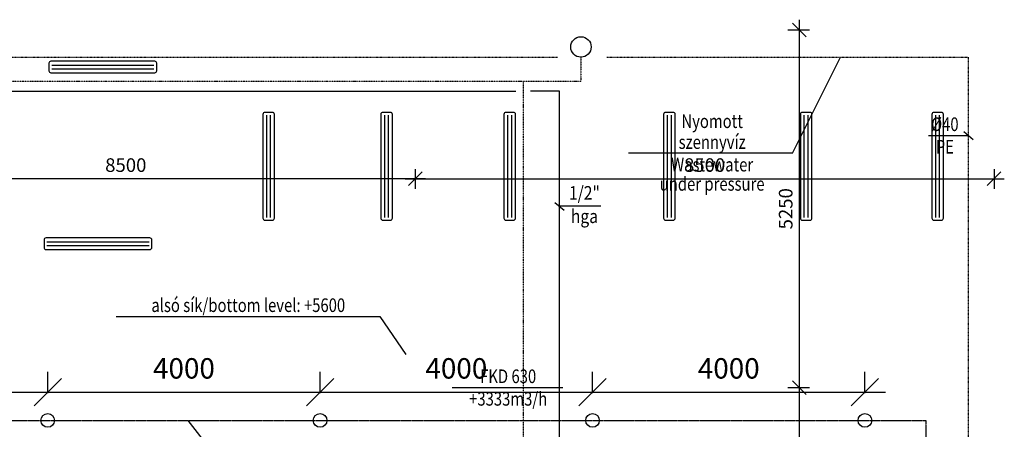
# Model space of a CAD drawing. Units: inches. Extents: x -179145 to 164003, y -19019 to 137785.
# Drawn here: x 147401 to 161859, y 128560 to 134572 of the extents above; entities that cross this region are included whole.
import ezdxf
from ezdxf.enums import TextEntityAlignment as Align

# ---------------------------------------------------------------- set-up
doc = ezdxf.new("R2010")
doc.units = ezdxf.units.IN
doc.header["$LTSCALE"] = 6
doc.header["$MEASUREMENT"] = 0
for name, pattern in [('CADVENT_HEATING', [9, 5, -1, 0, -1, 0, -1, 0, -1]), ('DASHDOT', [1, 0.5, -0.25, 0, -0.25]), ('DIVIDE', [1.25, 0.5, -0.25, 0, -0.25, 0, -0.25])]:
    doc.linetypes.add(name, pattern=pattern)
doc.layers.get('0').update_dxf_attribs({"color": 9})
doc.layers.get('Defpoints').update_dxf_attribs({"color": 9})
for name, color, linetype in [('E', 43, 'Continuous'), ('M_LÉGTECHNIKA_FELIRAT_VENTILATION_TEXT', 40, 'Continuous'), ('M_SŰRÍTETT_LEVEGŐ_COMPRESSED_AIR', 81, 'CADVENT_HEATING'), ('M_SŰRÍTETT_LEVEGŐ_SZÖVEG_COMPRESSED_AIR_TEXT', 40, 'Continuous'), ('M_V_CSATORNA_CSAPADÉK_RAINWATER_WAVIN', 6, 'DASHDOT'), ('M_V_CSATORNA_FEKÁLIÁS_SEWAGE', 6, 'DIVIDE'), ('M_VÍZ_FELIRAT_WATER_TEXT', 40, 'Continuous'), ('M_VÍZVEZETÉK_WATER_COLD', 150, 'Continuous')]:
    doc.layers.add(name, color=color, linetype=linetype)
doc.styles.add('GÉPÉSZ', font='ROMANS.SHX', dxfattribs={"width": 0.8})
doc.styles.get("Standard").update_dxf_attribs({"font": 'romans.shx', "width": 0.8})
doc.dimstyles.new('MÉRET_100', dxfattribs={"dimscale": 100, "dimtxt": 2, "dimasz": 2, "dimexe": 1.5, "dimexo": 1.5, "dimgap": 1, "dimtad": 1, "dimdec": 0, "dimzin": 0, "dimdsep": 46, "dimtxsty": 'Standard', "dimblk1": 'OBLIQUE', "dimblk2": 'OBLIQUE', "dimsah": 1, "dimcen": 0, "dimdle": 1.5, "dimclrd": 256, "dimclre": 256, "dimclrt": 256, "dimadec": 0, "dimazin": 0, "dimtfac": 1, "dimtdec": 0, "dimtmove": 2, "dimatfit": 3, "dimldrblk": 'OBLIQUE', "dimfxl": 0, "dimtolj": 1, "dimtzin": 0, "dimarcsym": 0})
doc.dimstyles.new('MÉRET_200', dxfattribs={"dimscale": 200, "dimtxt": 1.5, "dimasz": 2, "dimexe": 1.5, "dimexo": 1.5, "dimgap": 1, "dimtad": 1, "dimdec": 0, "dimzin": 0, "dimdsep": 46, "dimtxsty": 'Standard', "dimblk1": 'OBLIQUE', "dimblk2": 'OBLIQUE', "dimsah": 1, "dimcen": 0, "dimdle": 1.5, "dimclrd": 256, "dimclre": 256, "dimclrt": 256, "dimadec": 0, "dimazin": 0, "dimtfac": 1, "dimtdec": 0, "dimtmove": 2, "dimatfit": 3, "dimldrblk": 'OBLIQUE', "dimfxl": 0, "dimtolj": 1, "dimtzin": 0, "dimarcsym": 0})

# ---------------------------------------------------------------- blocks, each defined once
blk = doc.blocks.new('_OBLIQUE')
at = {"color": 0, "linetype": 'ByBlock'}
blk.add_line((-0.5, -0.5), (0.5, 0.5), dxfattribs=at)
blk = doc.blocks.new('*D229')
at = {"layer": 'Defpoints', "color": 0}
for p in [(147813, 129104), (143813, 128789), (147813, 128789)]:
    blk.add_point(p, dxfattribs=at)
at = {"layer": 'M_SŰRÍTETT_LEVEGŐ_SZÖVEG_COMPRESSED_AIR_TEXT', "lineweight": -2}
for p, q in [((143813, 129089), (143813, 129404)), ((147813, 129089), (147813, 129404)), ((143513, 129104), (148113, 129104))]:
    blk.add_line(p, q, dxfattribs=at)
at = {"layer": 'M_SŰRÍTETT_LEVEGŐ_SZÖVEG_COMPRESSED_AIR_TEXT', "lineweight": -2, "xscale": 400, "yscale": 400, "zscale": 400, "rotation": 180}
blk.add_blockref('_OBLIQUE', (143813, 129104), dxfattribs=at)
at = {"layer": 'M_SŰRÍTETT_LEVEGŐ_SZÖVEG_COMPRESSED_AIR_TEXT', "lineweight": -2, "xscale": 400, "yscale": 400, "zscale": 400}
blk.add_blockref('_OBLIQUE', (147813, 129104), dxfattribs=at)
at = {"layer": 'M_SŰRÍTETT_LEVEGŐ_SZÖVEG_COMPRESSED_AIR_TEXT', "insert": (145813, 129454), "char_height": 300, "attachment_point": 5}
blk.add_mtext('\\A1;4000', dxfattribs=at)
blk = doc.blocks.new('*D230')
at = {"layer": 'Defpoints', "color": 0}
for p in [(151813, 129104), (147813, 128789), (151813, 128789)]:
    blk.add_point(p, dxfattribs=at)
at = {"layer": 'M_SŰRÍTETT_LEVEGŐ_SZÖVEG_COMPRESSED_AIR_TEXT', "lineweight": -2}
for p, q in [((147813, 129089), (147813, 129404)), ((151813, 129089), (151813, 129404)), ((147513, 129104), (152113, 129104))]:
    blk.add_line(p, q, dxfattribs=at)
at = {"layer": 'M_SŰRÍTETT_LEVEGŐ_SZÖVEG_COMPRESSED_AIR_TEXT', "lineweight": -2, "xscale": 400, "yscale": 400, "zscale": 400, "rotation": 180}
blk.add_blockref('_OBLIQUE', (147813, 129104), dxfattribs=at)
at = {"layer": 'M_SŰRÍTETT_LEVEGŐ_SZÖVEG_COMPRESSED_AIR_TEXT', "lineweight": -2, "xscale": 400, "yscale": 400, "zscale": 400}
blk.add_blockref('_OBLIQUE', (151813, 129104), dxfattribs=at)
at = {"layer": 'M_SŰRÍTETT_LEVEGŐ_SZÖVEG_COMPRESSED_AIR_TEXT', "insert": (149813, 129454), "char_height": 300, "attachment_point": 5}
blk.add_mtext('\\A1;4000', dxfattribs=at)
blk = doc.blocks.new('*D232')
at = {"layer": 'Defpoints', "color": 0}
for p in [(155813, 129104), (151813, 128789), (155813, 128789)]:
    blk.add_point(p, dxfattribs=at)
at = {"layer": 'M_SŰRÍTETT_LEVEGŐ_SZÖVEG_COMPRESSED_AIR_TEXT', "lineweight": -2}
for p, q in [((151813, 129089), (151813, 129404)), ((155813, 129089), (155813, 129404)), ((151513, 129104), (156113, 129104))]:
    blk.add_line(p, q, dxfattribs=at)
at = {"layer": 'M_SŰRÍTETT_LEVEGŐ_SZÖVEG_COMPRESSED_AIR_TEXT', "lineweight": -2, "xscale": 400, "yscale": 400, "zscale": 400, "rotation": 180}
blk.add_blockref('_OBLIQUE', (151813, 129104), dxfattribs=at)
at = {"layer": 'M_SŰRÍTETT_LEVEGŐ_SZÖVEG_COMPRESSED_AIR_TEXT', "lineweight": -2, "xscale": 400, "yscale": 400, "zscale": 400}
blk.add_blockref('_OBLIQUE', (155813, 129104), dxfattribs=at)
at = {"layer": 'M_SŰRÍTETT_LEVEGŐ_SZÖVEG_COMPRESSED_AIR_TEXT', "insert": (153813, 129454), "char_height": 300, "attachment_point": 5}
blk.add_mtext('\\A1;4000', dxfattribs=at)
blk = doc.blocks.new('*D233')
at = {"layer": 'Defpoints', "color": 0}
for p in [(159813, 129104), (155813, 128789), (159813, 128789)]:
    blk.add_point(p, dxfattribs=at)
at = {"layer": 'M_SŰRÍTETT_LEVEGŐ_SZÖVEG_COMPRESSED_AIR_TEXT', "lineweight": -2}
for p, q in [((155813, 129089), (155813, 129404)), ((159813, 129089), (159813, 129404)), ((155513, 129104), (160113, 129104))]:
    blk.add_line(p, q, dxfattribs=at)
at = {"layer": 'M_SŰRÍTETT_LEVEGŐ_SZÖVEG_COMPRESSED_AIR_TEXT', "lineweight": -2, "xscale": 400, "yscale": 400, "zscale": 400, "rotation": 180}
blk.add_blockref('_OBLIQUE', (155813, 129104), dxfattribs=at)
at = {"layer": 'M_SŰRÍTETT_LEVEGŐ_SZÖVEG_COMPRESSED_AIR_TEXT', "lineweight": -2, "xscale": 400, "yscale": 400, "zscale": 400}
blk.add_blockref('_OBLIQUE', (159813, 129104), dxfattribs=at)
at = {"layer": 'M_SŰRÍTETT_LEVEGŐ_SZÖVEG_COMPRESSED_AIR_TEXT', "insert": (157813, 129454), "char_height": 300, "attachment_point": 5}
blk.add_mtext('\\A1;4000', dxfattribs=at)
blk = doc.blocks.new('*D566')
at = {"layer": 'Defpoints', "color": 0}
for p in [(153210, 132527, 6600), (161709, 132527), (161709, 132238)]:
    blk.add_point(p, dxfattribs=at)
at = {"layer": 'M_LÉGTECHNIKA_FELIRAT_VENTILATION_TEXT', "lineweight": -2}
for p, q in [((153210, 132377), (153210, 132088)), ((161709, 132377), (161709, 132088)), ((153060, 132238), (161859, 132238))]:
    blk.add_line(p, q, dxfattribs=at)
at = {"layer": 'M_LÉGTECHNIKA_FELIRAT_VENTILATION_TEXT', "lineweight": -2, "xscale": 200, "yscale": 200, "zscale": 200, "rotation": 180}
blk.add_blockref('_OBLIQUE', (153210, 132238), dxfattribs=at)
at = {"layer": 'M_LÉGTECHNIKA_FELIRAT_VENTILATION_TEXT', "lineweight": -2, "xscale": 200, "yscale": 200, "zscale": 200}
blk.add_blockref('_OBLIQUE', (161709, 132238), dxfattribs=at)
at = {"layer": 'M_LÉGTECHNIKA_FELIRAT_VENTILATION_TEXT', "insert": (157459, 132438), "char_height": 200, "attachment_point": 5}
blk.add_mtext('\\A1;8500', dxfattribs=at)
blk = doc.blocks.new('*D567')
at = {"layer": 'Defpoints', "color": 0}
for p in [(153210, 132527, 6600), (144709, 132238), (144709, 132238)]:
    blk.add_point(p, dxfattribs=at)
at = {"layer": 'M_LÉGTECHNIKA_FELIRAT_VENTILATION_TEXT', "lineweight": -2}
for p, q in [((153210, 132377), (153210, 132088)), ((153360, 132238), (144559, 132238))]:
    blk.add_line(p, q, dxfattribs=at)
at = {"layer": 'M_LÉGTECHNIKA_FELIRAT_VENTILATION_TEXT', "lineweight": -2, "xscale": 200, "yscale": 200, "zscale": 200, "rotation": 180}
blk.add_blockref('_OBLIQUE', (144709, 132238), dxfattribs=at)
at = {"layer": 'M_LÉGTECHNIKA_FELIRAT_VENTILATION_TEXT', "lineweight": -2, "xscale": 200, "yscale": 200, "zscale": 200}
blk.add_blockref('_OBLIQUE', (153210, 132238), dxfattribs=at)
at = {"layer": 'M_LÉGTECHNIKA_FELIRAT_VENTILATION_TEXT', "insert": (148959, 132438), "char_height": 200, "attachment_point": 5}
blk.add_mtext('\\A1;8500', dxfattribs=at)
blk = doc.blocks.new('*D570')
at = {"layer": 'Defpoints', "color": 0}
for p in [(158530, 134422), (158530, 129172, 4966), (158849, 129172)]:
    blk.add_point(p, dxfattribs=at)
at = {"layer": 'M_LÉGTECHNIKA_FELIRAT_VENTILATION_TEXT', "lineweight": -2}
for p, q in [((158849, 134572), (158849, 129022)), ((158680, 134422), (158999, 134422)), ((158680, 129172), (158999, 129172))]:
    blk.add_line(p, q, dxfattribs=at)
at = {"layer": 'M_LÉGTECHNIKA_FELIRAT_VENTILATION_TEXT', "lineweight": -2, "xscale": 200, "yscale": 200, "zscale": 200}
for p, rotation in [((158849, 134422), 90), ((158849, 129172), 270)]:
    blk.add_blockref('_OBLIQUE', p, dxfattribs=dict(at, rotation=rotation))
at = {"layer": 'M_LÉGTECHNIKA_FELIRAT_VENTILATION_TEXT', "insert": (158649, 131797), "char_height": 200, "attachment_point": 5, "rotation": 90}
blk.add_mtext('\\A1;5250', dxfattribs=at)
blk = doc.blocks.new('*D571')
at = {"layer": 'Defpoints', "color": 0}
for p in [(158530, 129172, 4966), (158849, 123922), (159152, 123922)]:
    blk.add_point(p, dxfattribs=at)
at = {"layer": 'M_LÉGTECHNIKA_FELIRAT_VENTILATION_TEXT', "lineweight": -2}
for p, q in [((158849, 129322), (158849, 123772)), ((158680, 129172), (158999, 129172)), ((159002, 123922), (158699, 123922))]:
    blk.add_line(p, q, dxfattribs=at)
at = {"layer": 'M_LÉGTECHNIKA_FELIRAT_VENTILATION_TEXT', "lineweight": -2, "xscale": 200, "yscale": 200, "zscale": 200}
for p, rotation in [((158849, 129172), 90), ((158849, 123922), 270)]:
    blk.add_blockref('_OBLIQUE', p, dxfattribs=dict(at, rotation=rotation))
at = {"layer": 'M_LÉGTECHNIKA_FELIRAT_VENTILATION_TEXT', "insert": (158649, 126547), "char_height": 200, "attachment_point": 5, "rotation": 90}
blk.add_mtext('\\A1;5250', dxfattribs=at)

msp = doc.modelspace()

# ---------------------------------------------------------------- linework, layer by layer
at = {"layer": 'E'}
for p, q in [((147830.5, 133933.1), (147830.5, 133823.1)), ((149383.5, 133963.1), (147860.5, 133963.1)), ((147872, 133906.6), (149372, 133906.6)), ((149413.5, 133823.1), (149413.5, 133933.1)), ((147860.5, 133793.1), (149383.5, 133793.1)), ((147872, 133849.6), (149372, 133849.6)), ((150972.3, 133182.3), (150972.3, 131659.3)), ((151112.3, 133212.3), (151002.3, 133212.3)), ((151028.8, 131670.8), (151028.8, 133170.8)), ((151085.8, 131670.8), (151085.8, 133170.8)), ((151142.3, 131659.3), (151142.3, 133182.3)), ((152704, 133182.3), (152704, 131659.3)), ((152844, 133212.3), (152734, 133212.3)), ((152760.5, 131670.8), (152760.5, 133170.8)), ((152817.5, 131670.8), (152817.5, 133170.8)), ((152874, 131659.3), (152874, 133182.3)), ((154512.3, 133182.3), (154512.3, 131659.3)), ((154652.3, 133212.3), (154542.3, 133212.3)), ((154568.8, 131670.8), (154568.8, 133170.8)), ((154625.8, 131670.8), (154625.8, 133170.8)), ((154682.3, 131659.3), (154682.3, 133182.3)), ((156857, 133182.3), (156857, 131659.3)), ((156997, 133212.3), (156887, 133212.3)), ((156913.5, 131670.8), (156913.5, 133170.8)), ((156970.5, 131670.8), (156970.5, 133170.8)), ((157027, 131659.3), (157027, 133182.3)), ((158864.5, 133182.3), (158864.5, 131659.3)), ((159004.5, 133212.3), (158894.5, 133212.3)), ((158921, 131670.8), (158921, 133170.8)), ((158978, 131670.8), (158978, 133170.8)), ((159034.5, 131659.3), (159034.5, 133182.3)), ((160795.4, 133182.3), (160795.4, 131659.3)), ((160935.4, 133212.3), (160825.4, 133212.3)), ((160851.9, 131670.8), (160851.9, 133170.8)), ((160908.9, 131670.8), (160908.9, 133170.8)), ((160965.4, 131659.3), (160965.4, 133182.3)), ((151002.3, 131629.3), (151112.3, 131629.3)), ((152734, 131629.3), (152844, 131629.3)), ((154542.3, 131629.3), (154652.3, 131629.3)), ((156887, 131629.3), (156997, 131629.3)), ((158894.5, 131629.3), (159004.5, 131629.3)), ((160825.4, 131629.3), (160935.4, 131629.3)), ((147758.6, 131339), (147758.6, 131229)), ((149311.6, 131369), (147788.6, 131369)), ((147800.1, 131312.5), (149300.1, 131312.5)), ((149341.6, 131229), (149341.6, 131339)), ((147788.6, 131199), (149311.6, 131199)), ((147800.1, 131255.5), (149300.1, 131255.5))]:
    msp.add_line(p, q, dxfattribs=at)
for centre, start, end in [((147860.5, 133933.1), 90, 180), ((149383.5, 133933.1), 0, 90), ((147860.5, 133823.1), 180, 270), ((149383.5, 133823.1), 270, 0), ((151002.3, 133182.3), 90, 180), ((151112.3, 133182.3), 0, 90), ((152734, 133182.3), 90, 180), ((152844, 133182.3), 0, 90), ((154542.3, 133182.3), 90, 180), ((154652.3, 133182.3), 0, 90), ((156887, 133182.3), 90, 180), ((156997, 133182.3), 0, 90), ((158894.5, 133182.3), 90, 180), ((159004.5, 133182.3), 0, 90), ((160825.4, 133182.3), 90, 180), ((160935.4, 133182.3), 0, 90), ((151002.3, 131659.3), 180, 270), ((151112.3, 131659.3), 270, 0), ((152734, 131659.3), 180, 270), ((152844, 131659.3), 270, 0), ((154542.3, 131659.3), 180, 270), ((154652.3, 131659.3), 270, 0), ((156887, 131659.3), 180, 270), ((156997, 131659.3), 270, 0), ((158894.5, 131659.3), 180, 270), ((159004.5, 131659.3), 270, 0), ((160825.4, 131659.3), 180, 270), ((160935.4, 131659.3), 270, 0), ((147788.6, 131339), 90, 180), ((149311.6, 131339), 0, 90), ((147788.6, 131229), 180, 270), ((149311.6, 131229), 270, 0)]:
    msp.add_arc(centre, 30, start, end, dxfattribs=at)
at = {"layer": 'M_LÉGTECHNIKA_FELIRAT_VENTILATION_TEXT'}
for p, q in [((148817.6, 130215.9, -1300), (152688.8, 130215.9, -1300)), ((152688.8, 130215.9, -1300), (153071.9, 129656.1, 5000)), ((153749.8, 129172.5, 4966), (155376, 129172.5, 4966))]:
    msp.add_line(p, q, dxfattribs=at)
at = {"layer": 'M_SŰRÍTETT_LEVEGŐ_COMPRESSED_AIR', "ltscale": 0.2}
for p, q in [((139042.7, 128689.2), (160709.3, 128689.2)), ((160709.3, 128689.2), (160709.3, 114422.5))]:
    msp.add_line(p, q, dxfattribs=at)
at = {"layer": 'M_SŰRÍTETT_LEVEGŐ_SZÖVEG_COMPRESSED_AIR_TEXT'}
msp.add_line((150515.1, 127864.4), (149876, 128689.2), dxfattribs=at)
for centre in [(147812.6, 128689.2), (151812.6, 128689.2), (155812.6, 128689.2), (159812.6, 128689.2)]:
    msp.add_circle(centre, 100, dxfattribs=at)
at = {"layer": 'M_V_CSATORNA_CSAPADÉK_RAINWATER_WAVIN', "lineweight": -3}
msp.add_line((155642.7, 134022.5), (155642.7, 133672.5), dxfattribs=at)
at = {"layer": 'M_V_CSATORNA_CSAPADÉK_RAINWATER_WAVIN'}
for p, q in [((143870.5, 133672.5), (155642.7, 133672.5)), ((154795.2, 133672.5), (154795.2, 20976))]:
    msp.add_line(p, q, dxfattribs=at)
at = {"layer": 'M_V_CSATORNA_FEKÁLIÁS_SEWAGE'}
for p, q in [((144290, 134021.5), (155298.3, 134021.5)), ((156022.7, 134021.5), (161334.5, 134021.5)), ((161334.5, 104441.7), (161334.5, 134021.5))]:
    msp.add_line(p, q, dxfattribs=at)
at = {"layer": 'M_VÍZ_FELIRAT_WATER_TEXT'}
for p, q in [((158751.5, 132611), (159455, 134021.5)), ((160746.4, 132872.5), (161334.5, 132872.5)), ((161266.3, 132929.6), (161402.6, 132815.4)), ((158751.5, 132611), (156343, 132611)), ((155260.9, 131890.1), (155397.1, 131775.9)), ((155933.3, 131833), (155329, 131833))]:
    msp.add_line(p, q, dxfattribs=at)
msp.add_circle((155642.7, 134172.5), 150, dxfattribs=at)
at = {"layer": 'M_VÍZVEZETÉK_WATER_COLD'}
for p, q in [((143293.7, 133521), (154686.9, 133521)), ((155329, 133521), (154903.5, 133521)), ((155329, 113785), (155329, 133521))]:
    msp.add_line(p, q, dxfattribs=at)

# ---------------------------------------------------------------- texts
at = {"layer": 'M_LÉGTECHNIKA_FELIRAT_VENTILATION_TEXT', "style": 'GÉPÉSZ', "width": 0.8}
for s, p in [('alsó sík/bottom level: +5600', (150757.5, 130281.5, -1300)), ('FKD 630', (154573.9, 129238, 4966)), ('+3333m3/h', (154573.9, 128906.9, 4966))]:
    msp.add_text(s, height=200, dxfattribs=at).set_placement(p, align=Align.CENTER)
at = {"layer": 'M_VÍZ_FELIRAT_WATER_TEXT', "style": 'GÉPÉSZ', "width": 0.8}
for s, p in [('Nyomott', (157569.1, 132982.5)), ('%%c40', (160986.1, 132938)), ('szennyvíz', (157569.1, 132676.5)), ('PE', (160986.1, 132606.9)), ('Wastewater', (157569.1, 132345.4)), ('under pressure', (157569.1, 132062.4))]:
    msp.add_text(s, height=200, dxfattribs=at).set_placement(p, align=Align.CENTER)
at = {"layer": 'M_VÍZ_FELIRAT_WATER_TEXT', "style": 'GÉPÉSZ', "width": 0.85}
for s, p in [('1/2"', (155694.1, 132004.8)), ('hga', (155694.1, 131661.2))]:
    msp.add_text(s, height=198, rotation=360, dxfattribs=at).set_placement(p, align=Align.MIDDLE)

# ---------------------------------------------------------------- dimensions: what is measured, and where the dimension line sits
at = {"layer": 'M_LÉGTECHNIKA_FELIRAT_VENTILATION_TEXT'}
for base, p1, p2, picture, middle in [((158849.2, 129172.5), (158529.7, 134422.5), (158529.7, 129172.5, 4966), '*D570', (158649.2, 131797.5)), ((158849.2, 123922.5), (158529.7, 129172.5, 4966), (159152.1, 123922.5), '*D571', (158649.2, 126547.5))]:
    dim = msp.add_linear_dim(base=base, p1=p1, p2=p2, angle=90, dimstyle='MÉRET_100', dxfattribs=at)
    dim.commit()
    dim.dimension.update_dxf_attribs({"geometry": picture, "text_midpoint": middle})
for base, p2, picture, middle in [((144709.3, 132238.2), (144709.3, 132238.2), '*D567', (148959.5, 132438.2)), ((161709.3, 132238.2), (161709.3, 132526.5), '*D566', (157459.5, 132438.2))]:
    dim = msp.add_linear_dim(base=base, p1=(153209.6, 132526.5, 6600), p2=p2, dimstyle='MÉRET_100', dxfattribs=at)
    dim.commit()
    dim.dimension.update_dxf_attribs({"geometry": picture, "text_midpoint": middle})
at = {"layer": 'M_SŰRÍTETT_LEVEGŐ_SZÖVEG_COMPRESSED_AIR_TEXT'}
for base, p1, p2, picture, middle in [((147812.6, 129104.5), (143812.6, 128789.2), (147812.6, 128789.2), '*D229', (145812.6, 129454.5)), ((151812.6, 129104.5), (147812.6, 128789.2), (151812.6, 128789.2), '*D230', (149812.6, 129454.5)), ((155812.6, 129104.5), (151812.6, 128789.2), (155812.6, 128789.2), '*D232', (153812.6, 129454.5)), ((159812.6, 129104.5), (155812.6, 128789.2), (159812.6, 128789.2), '*D233', (157812.6, 129454.5))]:
    dim = msp.add_linear_dim(base=base, p1=p1, p2=p2, dimstyle='MÉRET_200', dxfattribs=at)
    dim.commit()
    dim.dimension.update_dxf_attribs({"geometry": picture, "text_midpoint": middle})

doc.saveas('drawing.dxf')
